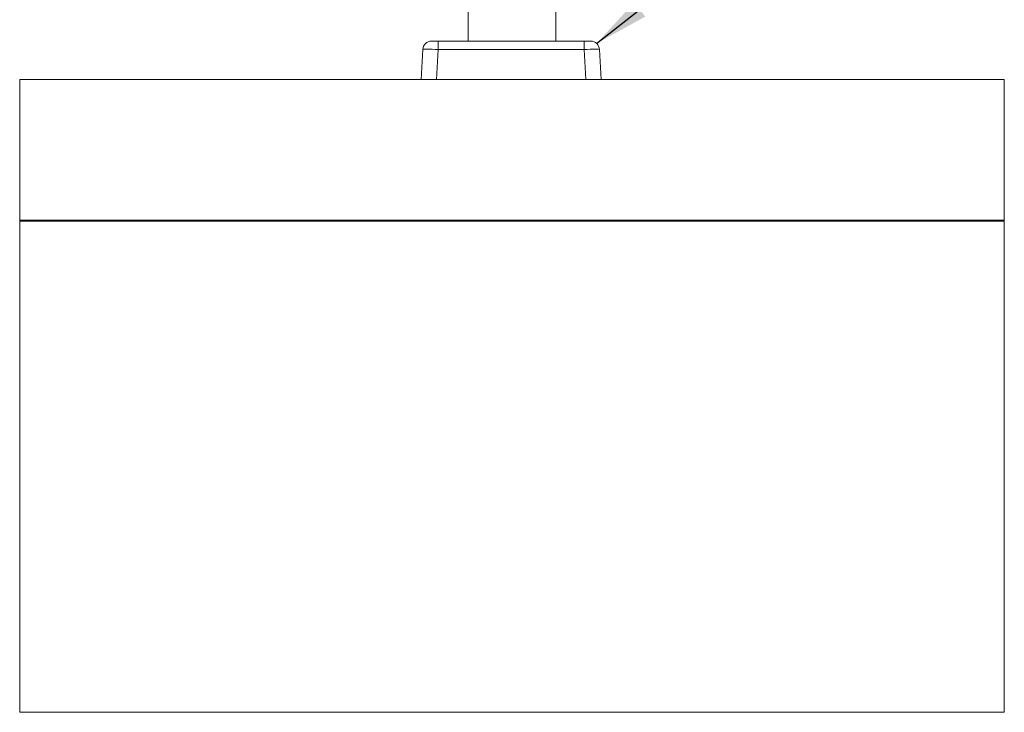
# Model space of a CAD drawing. Units: inches. Extents: x 0.64 to 10.62, y 0.6 to 6.4.
# Drawn here: x 7.97 to 10.3, y 1.48 to 3.12 of the extents above; entities that cross this region are included whole.
import ezdxf

# ---------------------------------------------------------------- set-up
doc = ezdxf.new("R2010")
doc.units = ezdxf.units.IN
doc.header["$MEASUREMENT"] = 0
doc.dimstyles.new('SLDDIMSTYLE7', dxfattribs={"dimtxt": 0.18, "dimasz": 0.13, "dimexe": 0, "dimexo": 0.0625, "dimgap": 0, "dimtad": 0, "dimtih": 1, "dimtoh": 1, "dimdec": 0, "dimrnd": 1e-09, "dimzin": 0, "dimdsep": 46, "dimtxsty": 'Standard', "dimsah": 1, "dimcen": 0.09, "dimadec": 0, "dimazin": 0, "dimtfac": 0.13, "dimtdec": 0, "dimtofl": 0, "dimtmove": 0, "dimatfit": 3, "dimfxl": 0, "dimfrac": 2, "dimtolj": 1, "dimtzin": 0, "dimarcsym": 0})

msp = doc.modelspace()

# ---------------------------------------------------------------- linework, layer by layer
at = {"color": 7, "linetype": 'Continuous', "lineweight": 15}
for p, q in [((9.0276782, 3.068169), (9.0276782, 3.9810696)), ((9.2360115, 3.068169), (9.2360115, 3.9810696)), ((8.9411983, 3.068169), (8.9568018, 3.068169)), ((8.9568018, 3.0484259), (8.9568018, 3.068169)), ((8.9568018, 3.068169), (9.3027211, 3.068169)), ((9.3027211, 3.0484259), (9.3027211, 3.068169)), ((9.3027211, 3.068169), (9.3183247, 3.068169)), ((8.9166678, 2.9773356), (8.9203935, 3.0484259)), ((8.9568018, 3.0484259), (8.9530762, 2.9773356)), ((9.3027211, 3.0484259), (8.9568018, 3.0484259)), ((9.3064468, 2.9773356), (9.3027211, 3.0484259)), ((9.3391295, 3.0484259), (9.3428552, 2.9773356)), ((10.2985115, 2.9773356), (7.9651782, 2.9773356)), ((7.9651782, 2.9773356), (7.9651782, 2.6440023)), ((10.2985115, 2.9773356), (10.2985115, 2.6440023)), ((7.9651782, 2.6440023), (7.9651782, 2.6415024)), ((7.9651782, 2.6440023), (10.2985115, 2.6440023)), ((7.9651782, 2.6415024), (10.2985115, 2.6415024)), ((7.9651782, 2.6415024), (7.9651782, 1.4773355)), ((10.2985115, 2.6440023), (10.2985115, 2.6415024)), ((10.2985115, 2.6415024), (10.2985115, 1.4773355)), ((10.2985115, 1.4773355), (7.9651782, 1.4773355))]:
    msp.add_line(p, q, dxfattribs=at)
for centre, start, end in [((8.9411983, 3.0473357), 90, 177), ((9.3183247, 3.0473357), 3, 90)]:
    msp.add_arc(centre, 0.0208333, start, end, dxfattribs=at)
for centre, major_axis, start_param, end_param in [((8.9568447, 3.0473357), (0.0364513, -0.0010896), 1.572864332, 3.140921603), ((9.3026783, 3.0473357), (0.0364513, 0.0010896), 0.00067105, 1.568728322)]:
    msp.add_ellipse(centre, major_axis=major_axis, ratio=0.029850315, start_param=start_param, end_param=end_param, dxfattribs=at)

# ---------------------------------------------------------------- leaders
at = {"color": 7, "linetype": 'Continuous', "lineweight": 0}
msp.add_leader([(9.3323317, 3.0627575), (9.9727237, 3.5656653)], dimstyle='SLDDIMSTYLE7', dxfattribs=at)

doc.saveas('drawing.dxf')
